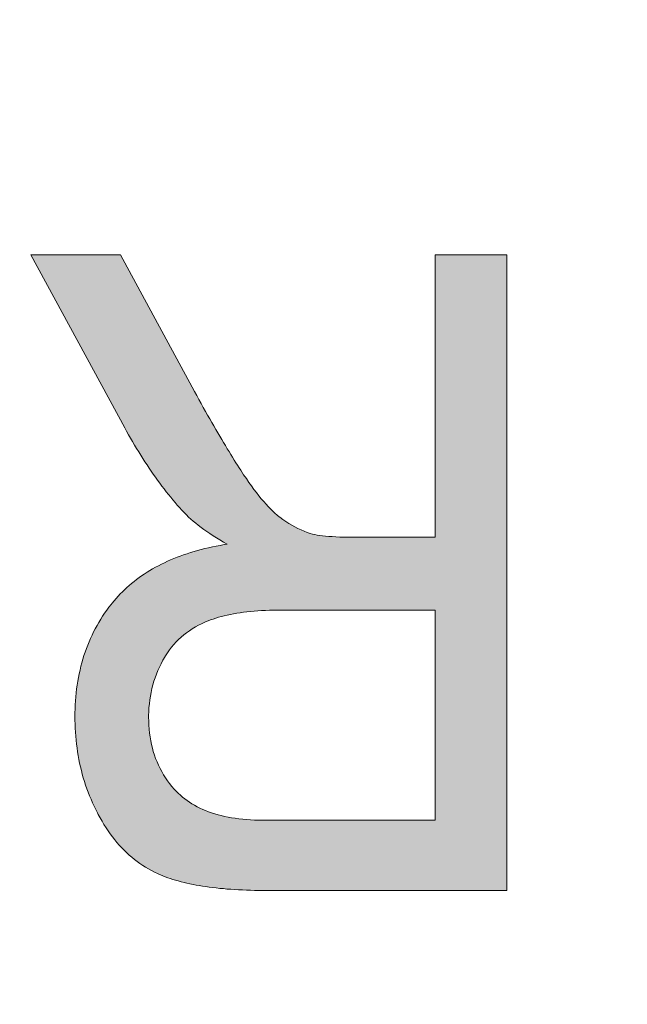
# Paper-space layout 'ModelSpaceDrawing' of a CAD drawing. Units: millimetres. Extents: x -72509 to 26176, y -45180 to 21189.
# Drawn here: x 826 to 828, y 1380 to 1384 of the extents above; entities that cross this region are included whole.
import ezdxf

# ---------------------------------------------------------------- set-up
doc = ezdxf.new("R2010")
doc.units = ezdxf.units.MM
doc.layers.add('标注', color=7, linetype='Continuous', true_color=0xffffff)
doc.styles.add('SimSun', font='simsun.ttc')
doc.dimstyles.get("Standard").update_dxf_attribs({"dimtxt": 0.18, "dimasz": 0.18, "dimexe": 0.18, "dimexo": 0.0625, "dimgap": 0.09, "dimtad": 0, "dimtih": 1, "dimtoh": 1, "dimdec": 4, "dimzin": 0, "dimdsep": 46, "dimtxsty": 'Standard', "dimcen": 0.09, "dimadec": 0, "dimazin": 0, "dimtfac": 1, "dimtdec": 4, "dimtofl": 0, "dimtmove": 0, "dimatfit": 3, "dimfxl": 1, "dimtolj": 1, "dimtzin": 0, "dimarcsym": 0})

# ---------------------------------------------------------------- blocks, each defined once
blk = doc.blocks.new('_U5')
at = {"color": 4, "lineweight": 25}
for p, q in [((2155.900677, 2851.096976), (2155.900677, 2654.032403)), ((2162.724021, 2781.096976), (2163.900677, 2781.096976)), ((2162.724021, 2767.428356), (2163.900677, 2767.428356))]:
    blk.add_line(p, q, dxfattribs=at)
at = {"color": 4, "lineweight": 18}
for points in [[(2155.900677, 2781.096976), (2151.61349, 2797.09696), (2160.187865, 2797.096991)], [(2155.900677, 2767.428356), (2160.187865, 2751.428372), (2151.61349, 2751.42834)]]:
    blk.add_solid(points, dxfattribs=at)
at = {"color": 3, "linetype": 'Continuous', "lineweight": 18, "insert": (2149.116961, 2655.292403), "char_height": 28, "attachment_point": 7, "rotation": 90, "line_spacing_factor": 1.176104, "style": 'SimSun'}
blk.add_mtext('\\fSimSun|b0|i0;\\W1.0000;13.7', dxfattribs=at)
blk = doc.blocks.new('_U6')
at = {"color": 4, "lineweight": 25}
for p, q in [((2345.813209, 2802.85463), (2633.593413, 2802.85463)), ((2625.593413, 1768.301961), (2625.593413, 2802.85463)), ((1606.066406, 1768.301961), (2633.593413, 1768.301961))]:
    blk.add_line(p, q, dxfattribs=at)
at = {"color": 4, "lineweight": 18}
for points in [[(2625.593413, 2802.85463), (2629.8806, 2786.854645), (2621.306226, 2786.854614)], [(2625.593413, 1768.301961), (2621.306226, 1784.301945), (2629.8806, 1784.301977)]]:
    blk.add_solid(points, dxfattribs=at)
at = {"color": 3, "linetype": 'Continuous', "lineweight": 18, "insert": (2618.809696, 2214.477886), "char_height": 28, "attachment_point": 7, "rotation": 90, "line_spacing_factor": 1.176104, "style": 'SimSun'}
blk.add_mtext('\\fSimSun|b0|i0;\\W1.0000;1034.6', dxfattribs=at)
blk = doc.blocks.new('_U11')
at = {"color": 4, "lineweight": 25}
for p, q in [((3261.985074, 2802.85463), (3182.849934, 2802.85463)), ((3190.849934, 2802.85463), (3190.849934, 2502.460356)), ((3701.597074, 2502.460356), (3182.849934, 2502.460356))]:
    blk.add_line(p, q, dxfattribs=at)
at = {"color": 4, "lineweight": 18}
for points in [[(3190.849934, 2802.85463), (3195.137121, 2786.854645), (3186.562747, 2786.854614)], [(3190.849934, 2502.460356), (3186.562747, 2518.46034), (3195.137121, 2518.460372)]]:
    blk.add_solid(points, dxfattribs=at)
at = {"color": 3, "linetype": 'Continuous', "lineweight": 18, "insert": (3184.066218, 2593.850485), "char_height": 28, "attachment_point": 7, "rotation": 90, "line_spacing_factor": 1.176104, "style": 'SimSun'}
blk.add_mtext('\\fSimSun|b0|i0;\\W1.0000;300.4', dxfattribs=at)
blk = doc.blocks.new('_U22')
at = {"color": 4, "lineweight": 25}
for p, q in [((2468.758448, 3177.057053), (2468.758448, 3360.991115)), ((2354.633664, 3258.965646), (2476.758448, 3258.965646)), ((2356.862107, 3177.057053), (2476.758448, 3177.057053))]:
    blk.add_line(p, q, dxfattribs=at)
at = {"color": 4, "lineweight": 18}
for points in [[(2468.758448, 3258.965646), (2473.045635, 3242.965662), (2464.471261, 3242.96563)], [(2468.758448, 3177.057053), (2464.471261, 3193.057037), (2473.045635, 3193.057069)]]:
    blk.add_solid(points, dxfattribs=at)
at = {"color": 3, "linetype": 'Continuous', "lineweight": 18, "insert": (2461.974732, 3266.703902), "char_height": 28, "attachment_point": 7, "rotation": 90, "line_spacing_factor": 1.176104, "style": 'SimSun'}
blk.add_mtext('\\fSimSun|b0|i0;\\W1.0000;81.9', dxfattribs=at)
blk = doc.blocks.new('_U29')
at = {"layer": '标注', "color": 4, "lineweight": 18}
for p, q in [((3619.097074, 1916.992356), (3680.788447, 1916.992356)), ((3677.788447, 1841.992356), (3677.788447, 1916.992356)), ((3619.097074, 1841.992356), (3680.788447, 1841.992356))]:
    blk.add_line(p, q, dxfattribs=at)
for points in [[(3677.788447, 1916.992356), (3679.396143, 1910.992362), (3676.180752, 1910.99235)], [(3677.788447, 1841.992356), (3676.180752, 1847.99235), (3679.396143, 1847.992362)]]:
    blk.add_solid(points, dxfattribs=at)
at = {"layer": '标注', "color": 4, "linetype": 'Continuous', "lineweight": 18, "insert": (3675.850243, 1856.520233), "char_height": 8, "attachment_point": 7, "rotation": 90, "line_spacing_factor": 1.176104, "style": 'SimSun'}
blk.add_mtext('\\fSimSun|b0|i0;\\W1.0000;75', dxfattribs=at)
blk = doc.blocks.new('_U30')
at = {"layer": '标注', "color": 4, "lineweight": 18}
for p, q in [((3619.097074, 1916.992356), (3699.055309, 1916.992356)), ((3696.055309, 1829.492356), (3696.055309, 1916.992356)), ((3631.597074, 1829.492356), (3699.055309, 1829.492356))]:
    blk.add_line(p, q, dxfattribs=at)
for points in [[(3696.055309, 1916.992356), (3697.663004, 1910.992362), (3694.447614, 1910.99235)], [(3696.055309, 1829.492356), (3694.447614, 1835.49235), (3697.663004, 1835.492362)]]:
    blk.add_solid(points, dxfattribs=at)
at = {"layer": '标注', "color": 4, "linetype": 'Continuous', "lineweight": 18, "insert": (3694.117104, 1846.450955), "char_height": 8, "attachment_point": 7, "rotation": 90, "line_spacing_factor": 1.176104, "style": 'SimSun'}
blk.add_mtext('\\fSimSun|b0|i0;\\W1.0000;87.5', dxfattribs=at)
blk = doc.blocks.new('_U31')
at = {"layer": '标注', "color": 4, "lineweight": 18}
for p, q in [((3638.097074, 1936.492356), (3723.7494, 1936.492356)), ((3720.7494, 1822.492356), (3720.7494, 1936.492356)), ((3638.097074, 1822.492356), (3723.7494, 1822.492356))]:
    blk.add_line(p, q, dxfattribs=at)
for points in [[(3720.7494, 1936.492356), (3722.357095, 1930.492362), (3719.141705, 1930.49235)], [(3720.7494, 1822.492356), (3719.141705, 1828.49235), (3722.357095, 1828.492362)]]:
    blk.add_solid(points, dxfattribs=at)
at = {"layer": '标注', "color": 4, "linetype": 'Continuous', "lineweight": 18, "insert": (3718.811195, 1850.301631), "char_height": 8, "attachment_point": 7, "rotation": 90, "line_spacing_factor": 1.176104, "style": 'SimSun'}
blk.add_mtext('\\fSimSun|b0|i0;\\W1.0000;114', dxfattribs=at)
blk = doc.blocks.new('_U36')
at = {"layer": '标注', "color": 4, "lineweight": 18}
for p, q in [((4564.697074, 2361.815056), (4590.203849, 2361.815056)), ((4587.203849, 2043.315056), (4587.203849, 2361.815056)), ((4564.697074, 2043.315056), (4590.203849, 2043.315056))]:
    blk.add_line(p, q, dxfattribs=at)
for points in [[(4587.203849, 2361.815056), (4588.811544, 2355.815062), (4585.596153, 2355.815051)], [(4587.203849, 2043.315056), (4585.596153, 2049.315051), (4588.811544, 2049.315062)]]:
    blk.add_solid(points, dxfattribs=at)
at = {"layer": '标注', "color": 4, "linetype": 'Continuous', "lineweight": 18, "insert": (4585.265644, 2185.763054), "char_height": 8, "attachment_point": 7, "rotation": 90, "line_spacing_factor": 1.176104, "style": 'SimSun'}
blk.add_mtext('\\fSimSun|b0|i0;\\W1.0000;318.5', dxfattribs=at)
blk = doc.blocks.new('_U40')
at = {"layer": '标注', "color": 4, "lineweight": 18}
for p, q in [((3812.197074, 2361.815056), (3795.712258, 2361.815056)), ((3798.712258, 2361.815056), (3798.712258, 2043.315056)), ((3812.197074, 2043.315056), (3795.712258, 2043.315056))]:
    blk.add_line(p, q, dxfattribs=at)
for points in [[(3798.712258, 2361.815056), (3800.319953, 2355.815062), (3797.104563, 2355.815051)], [(3798.712258, 2043.315056), (3797.104563, 2049.315051), (3800.319953, 2049.315062)]]:
    blk.add_solid(points, dxfattribs=at)
at = {"layer": '标注', "color": 4, "linetype": 'Continuous', "lineweight": 18, "insert": (3796.774053, 2185.763054), "char_height": 8, "attachment_point": 7, "rotation": 90, "line_spacing_factor": 1.176104, "style": 'SimSun'}
blk.add_mtext('\\fSimSun|b0|i0;\\W1.0000;318.5', dxfattribs=at)
blk = doc.blocks.new('_U42')
at = {"layer": '标注', "color": 4, "lineweight": 18}
for p, q in [((4012.197074, 2082.315056), (4001.309606, 2082.315056)), ((4004.309606, 2082.315056), (4004.309606, 2043.315056)), ((4012.197074, 2043.315056), (4001.309606, 2043.315056))]:
    blk.add_line(p, q, dxfattribs=at)
for points in [[(4004.309606, 2082.315056), (4005.917302, 2076.315062), (4002.701911, 2076.315051)], [(4004.309606, 2043.315056), (4002.701911, 2049.315051), (4005.917302, 2049.315062)]]:
    blk.add_solid(points, dxfattribs=at)
at = {"layer": '标注', "color": 4, "linetype": 'Continuous', "lineweight": 18, "insert": (4002.371402, 2056.550256), "char_height": 8, "attachment_point": 7, "rotation": 90, "line_spacing_factor": 1.176104, "style": 'SimSun'}
blk.add_mtext('\\fSimSun|b0|i0;\\W1.0000;39', dxfattribs=at)
blk = doc.blocks.new('_U44')
at = {"layer": '标注', "color": 4, "lineweight": 18}
for p, q in [((4499.697074, 2082.315056), (4486.335967, 2082.315056)), ((4489.335967, 2082.315056), (4489.335967, 2043.315056)), ((4499.697074, 2043.315056), (4486.335967, 2043.315056))]:
    blk.add_line(p, q, dxfattribs=at)
for points in [[(4489.335967, 2082.315056), (4490.943662, 2076.315062), (4487.728272, 2076.315051)], [(4489.335967, 2043.315056), (4487.728272, 2049.315051), (4490.943662, 2049.315062)]]:
    blk.add_solid(points, dxfattribs=at)
at = {"layer": '标注', "color": 4, "linetype": 'Continuous', "lineweight": 18, "insert": (4487.397762, 2056.550256), "char_height": 8, "attachment_point": 7, "rotation": 90, "line_spacing_factor": 1.176104, "style": 'SimSun'}
blk.add_mtext('\\fSimSun|b0|i0;\\W1.0000;39', dxfattribs=at)
blk = doc.blocks.new('_U52')
at = {"layer": '标注', "color": 4, "lineweight": 18}
for p, q in [((1712.256135, 1401.301535), (1729.885705, 1401.301535)), ((1726.885705, 1381.301535), (1726.885705, 1401.301535)), ((1712.256135, 1381.301535), (1729.885705, 1381.301535))]:
    blk.add_line(p, q, dxfattribs=at)
for points in [[(1726.885705, 1401.301535), (1728.4934, 1395.301541), (1725.27801, 1395.301529)], [(1726.885705, 1381.301535), (1725.27801, 1387.301529), (1728.4934, 1387.301541)]]:
    blk.add_solid(points, dxfattribs=at)
at = {"layer": '标注', "color": 4, "linetype": 'Continuous', "lineweight": 18, "insert": (1724.9475, 1385.036734), "char_height": 8, "attachment_point": 7, "rotation": 90, "line_spacing_factor": 1.176104, "style": 'SimSun'}
blk.add_mtext('\\fSimSun|b0|i0;\\W1.0000;20', dxfattribs=at)
blk = doc.blocks.new('_U53')
at = {"layer": '标注', "color": 4, "lineweight": 18}
for p, q in [((3914.697074, 2442.315056), (3900.596768, 2442.315056)), ((3903.596768, 2442.315056), (3903.596768, 2409.815056)), ((3914.697074, 2409.815056), (3900.596768, 2409.815056))]:
    blk.add_line(p, q, dxfattribs=at)
for points in [[(3903.596768, 2442.315056), (3905.204463, 2436.315062), (3901.989073, 2436.315051)], [(3903.596768, 2409.815056), (3901.989073, 2415.815051), (3905.204463, 2415.815062)]]:
    blk.add_solid(points, dxfattribs=at)
at = {"layer": '标注', "color": 4, "linetype": 'Continuous', "lineweight": 18, "insert": (3901.658563, 2412.775455), "char_height": 8, "attachment_point": 7, "rotation": 90, "line_spacing_factor": 1.176104, "style": 'SimSun'}
blk.add_mtext('\\fSimSun|b0|i0;\\W1.0000;32.5', dxfattribs=at)

psp = doc.layouts.new('ModelSpaceDrawing')

# ---------------------------------------------------------------- hatches: boundary and pattern name
at = {"linetype": 'Continuous', "lineweight": 18}
h = psp.add_hatch(color=7, dxfattribs=at)
h.paths.add_polyline_path([(827.417753, 1381.853834), (826.813923, 1381.853834), (826.797379, 1381.853834), (826.781121, 1381.853548), (826.765434, 1381.852978), (826.750031, 1381.852408), (826.734914, 1381.851552), (826.719797, 1381.850696), (826.70525, 1381.849555), (826.690989, 1381.848129), (826.677298, 1381.846703), (826.663607, 1381.844992), (826.650201, 1381.84328), (826.63708, 1381.841284), (826.62453, 1381.839002), (826.612265, 1381.836435), (826.6, 1381.833868), (826.588306, 1381.831301), (826.576897, 1381.828448), (826.565773, 1381.825311), (826.554934, 1381.821888), (826.544381, 1381.818465), (826.534113, 1381.815042), (826.524415, 1381.811049), (826.514717, 1381.807056), (826.512435, 1381.8062), (826.499315, 1381.800211), (826.486764, 1381.793936), (826.4745, 1381.787375), (826.46252, 1381.780245), (826.451111, 1381.772543), (826.439987, 1381.764557), (826.429148, 1381.756285), (826.41888, 1381.747443), (826.408897, 1381.738031), (826.399199, 1381.728333), (826.390072, 1381.718065), (826.38123, 1381.707511), (826.372958, 1381.696672), (826.364972, 1381.684978), (826.35727, 1381.673283), (826.349854, 1381.660733), (826.347287, 1381.65617), (826.340157, 1381.642764), (826.333596, 1381.629358), (826.327606, 1381.615667), (826.321902, 1381.601691), (826.316768, 1381.587715), (826.311919, 1381.573453), (826.30764, 1381.559192), (826.303932, 1381.54493), (826.30051, 1381.530098), (826.297943, 1381.515552), (826.295376, 1381.500435), (826.293664, 1381.485317), (826.292238, 1381.4702), (826.291382, 1381.454798), (826.290812, 1381.43911), (826.290812, 1381.432835), (826.291097, 1381.416577), (826.291668, 1381.400604), (826.292808, 1381.384917), (826.29452, 1381.369799), (826.296516, 1381.354682), (826.299084, 1381.33985), (826.302221, 1381.325304), (826.305644, 1381.310757), (826.309352, 1381.296781), (826.31363, 1381.28309), (826.318479, 1381.269684), (826.323898, 1381.256278), (826.329603, 1381.243443), (826.335878, 1381.230608), (826.342438, 1381.218343), (826.349569, 1381.206078), (826.356985, 1381.194098), (826.364972, 1381.182689), (826.373528, 1381.17128), (826.382656, 1381.160156), (826.391783, 1381.149317), (826.399484, 1381.141046), (826.407471, 1381.133344), (826.415742, 1381.125643), (826.424299, 1381.118227), (826.433141, 1381.111096), (826.442269, 1381.104536), (826.451681, 1381.097976), (826.461379, 1381.091701), (826.471647, 1381.085711), (826.481916, 1381.080006), (826.492754, 1381.074872), (826.503878, 1381.069738), (826.515002, 1381.064889), (826.526697, 1381.060326), (826.538676, 1381.056332), (826.550941, 1381.052339), (826.563776, 1381.048631), (826.576612, 1381.045208), (826.589732, 1381.042071), (826.603423, 1381.039219), (826.617114, 1381.036937), (826.631376, 1381.034655), (826.645922, 1381.032658), (826.660754, 1381.030947), (826.675871, 1381.029521), (826.691274, 1381.02838), (826.706961, 1381.027809), (826.722934, 1381.027239), (826.739192, 1381.026954), (826.745753, 1381.026954), (827.417753, 1381.026954)], flags=0)
h.paths.add_polyline_path([(827.698989, 1383.250602), (827.698989, 1380.750567), (826.757162, 1380.750567), (826.740333, 1380.750567), (826.72379, 1380.750852), (826.707247, 1380.751137), (826.690989, 1380.751707), (826.675016, 1380.751993), (826.659328, 1380.752848), (826.643926, 1380.753419), (826.628809, 1380.75456), (826.613692, 1380.755415), (826.59886, 1380.756556), (826.584598, 1380.757983), (826.570337, 1380.759123), (826.55636, 1380.760835), (826.542669, 1380.762261), (826.528978, 1380.764258), (826.515858, 1380.765969), (826.502737, 1380.767966), (826.489902, 1380.769962), (826.477637, 1380.772244), (826.465372, 1380.774526), (826.453107, 1380.777093), (826.441413, 1380.77966), (826.430004, 1380.782512), (826.418595, 1380.785079), (826.407471, 1380.788217), (826.396917, 1380.791069), (826.386364, 1380.794492), (826.376095, 1380.797629), (826.365827, 1380.801052), (826.356129, 1380.80476), (826.346432, 1380.808183), (826.337304, 1380.812176), (826.328177, 1380.815884), (826.32561, 1380.817025), (826.31363, 1380.823015), (826.301936, 1380.829005), (826.290241, 1380.835565), (826.278832, 1380.842125), (826.267708, 1380.849256), (826.256584, 1380.856957), (826.245746, 1380.864658), (826.235192, 1380.87293), (826.224639, 1380.881202), (826.214656, 1380.890044), (826.204673, 1380.899456), (826.19469, 1380.908869), (826.184992, 1380.918852), (826.175579, 1380.928835), (826.166452, 1380.939388), (826.15761, 1380.950512), (826.148768, 1380.961636), (826.139926, 1380.973331), (826.131654, 1380.98531), (826.123382, 1380.997575), (826.115396, 1381.010125), (826.107695, 1381.022961), (826.099993, 1381.036366), (826.092577, 1381.050057), (826.08944, 1381.055762), (826.08288, 1381.069168), (826.076319, 1381.082574), (826.070044, 1381.095979), (826.06434, 1381.10967), (826.058635, 1381.123361), (826.053216, 1381.137052), (826.048082, 1381.151029), (826.043233, 1381.165005), (826.038669, 1381.179266), (826.034105, 1381.193528), (826.030112, 1381.207789), (826.026404, 1381.222336), (826.022982, 1381.236883), (826.019559, 1381.251715), (826.016706, 1381.266546), (826.013854, 1381.281378), (826.011287, 1381.29621), (826.009291, 1381.311327), (826.007294, 1381.32673), (826.005583, 1381.341847), (826.004156, 1381.357535), (826.003015, 1381.372937), (826.00216, 1381.388625), (826.001589, 1381.404312), (826.001304, 1381.420285), (826.001019, 1381.432835), (826.001304, 1381.449093), (826.001589, 1381.465066), (826.002445, 1381.481039), (826.003301, 1381.497012), (826.004727, 1381.512699), (826.006153, 1381.528102), (826.007864, 1381.543504), (826.010146, 1381.558907), (826.012428, 1381.573738), (826.014995, 1381.588856), (826.017847, 1381.603402), (826.02127, 1381.617949), (826.024693, 1381.632496), (826.028401, 1381.646757), (826.032394, 1381.660733), (826.036673, 1381.67471), (826.041236, 1381.688401), (826.046085, 1381.702092), (826.051219, 1381.715497), (826.056639, 1381.728903), (826.062343, 1381.742024), (826.068333, 1381.755144), (826.074608, 1381.76798), (826.081168, 1381.78053), (826.088014, 1381.79308), (826.095145, 1381.805345), (826.102561, 1381.81761), (826.109976, 1381.829589), (826.117963, 1381.841569), (826.126235, 1381.853263), (826.134791, 1381.864672), (826.143348, 1381.876082), (826.147342, 1381.881216), (826.155043, 1381.890628), (826.163029, 1381.899756), (826.171016, 1381.908598), (826.179287, 1381.91744), (826.187844, 1381.925997), (826.196686, 1381.934554), (826.205528, 1381.942825), (826.214656, 1381.950812), (826.224068, 1381.958798), (826.233481, 1381.966499), (826.243464, 1381.973915), (826.253447, 1381.981331), (826.26343, 1381.988747), (826.273983, 1381.995593), (826.284537, 1382.002438), (826.295376, 1382.009284), (826.306499, 1382.015559), (826.317623, 1382.021834), (826.329318, 1382.028109), (826.341012, 1382.034099), (826.352707, 1382.039803), (826.364972, 1382.045508), (826.377236, 1382.050927), (826.389786, 1382.056061), (826.402622, 1382.061195), (826.415457, 1382.066044), (826.428578, 1382.070893), (826.441983, 1382.075457), (826.455674, 1382.079735), (826.469365, 1382.084014), (826.483342, 1382.088007), (826.497603, 1382.091715), (826.51215, 1382.095423), (826.526697, 1382.098846), (826.541814, 1382.102268), (826.556646, 1382.105406), (826.572048, 1382.108258), (826.58745, 1382.111111), (826.59943, 1382.113107), (826.584883, 1382.121379), (826.570907, 1382.12965), (826.557501, 1382.137922), (826.544381, 1382.146194), (826.531831, 1382.154465), (826.519851, 1382.162452), (826.508157, 1382.170723), (826.497033, 1382.178995), (826.486194, 1382.187267), (826.475926, 1382.195253), (826.466228, 1382.203525), (826.456815, 1382.211511), (826.447973, 1382.219783), (826.439416, 1382.227769), (826.43143, 1382.235756), (826.430004, 1382.237467), (826.421162, 1382.247165), (826.41232, 1382.256863), (826.403477, 1382.266846), (826.394921, 1382.277114), (826.386078, 1382.287382), (826.377522, 1382.297936), (826.368965, 1382.308489), (826.360408, 1382.319328), (826.351851, 1382.330452), (826.343294, 1382.341576), (826.334737, 1382.352985), (826.32618, 1382.364394), (826.317909, 1382.376089), (826.309352, 1382.388068), (826.30108, 1382.400048), (826.292808, 1382.412313), (826.284537, 1382.424578), (826.276265, 1382.437128), (826.267994, 1382.449963), (826.260007, 1382.462798), (826.251735, 1382.475919), (826.243749, 1382.489039), (826.235477, 1382.502445), (826.227491, 1382.516136), (826.219505, 1382.529827), (826.211518, 1382.543518), (826.203532, 1382.55778), (826.196686, 1382.570045), (825.827314, 1383.250602), (826.180713, 1383.250602), (826.461664, 1382.730343), (826.470792, 1382.7138), (826.479919, 1382.697542), (826.488761, 1382.681569), (826.497318, 1382.665882), (826.505875, 1382.650479), (826.514432, 1382.635362), (826.522703, 1382.62053), (826.530975, 1382.605983), (826.539247, 1382.592007), (826.547233, 1382.578031), (826.554934, 1382.56434), (826.562921, 1382.550934), (826.570337, 1382.537814), (826.578038, 1382.524978), (826.585454, 1382.512713), (826.592585, 1382.500449), (826.599715, 1382.488469), (826.606846, 1382.47706), (826.613692, 1382.465651), (826.620537, 1382.454527), (826.627097, 1382.443973), (826.633943, 1382.43342), (826.640218, 1382.423151), (826.646493, 1382.413454), (826.652768, 1382.403756), (826.658758, 1382.394629), (826.664462, 1382.385786), (826.675016, 1382.370669), (826.684999, 1382.355837), (826.694982, 1382.341861), (826.704965, 1382.328455), (826.714663, 1382.31562), (826.72436, 1382.303355), (826.733773, 1382.291661), (826.743186, 1382.280822), (826.752313, 1382.270269), (826.761155, 1382.260571), (826.769997, 1382.251443), (826.778839, 1382.242887), (826.787396, 1382.2349), (826.795668, 1382.227484), (826.803939, 1382.220924), (826.806507, 1382.218927), (826.818486, 1382.210085), (826.830181, 1382.202099), (826.84216, 1382.194398), (826.85414, 1382.187267), (826.866119, 1382.180707), (826.878099, 1382.174431), (826.890079, 1382.169012), (826.902344, 1382.163878), (826.914323, 1382.159029), (826.926303, 1382.155036), (826.93543, 1382.152184), (826.943987, 1382.150472), (826.953114, 1382.148761), (826.963383, 1382.147049), (826.974507, 1382.145623), (826.986486, 1382.144482), (826.999036, 1382.143341), (827.012727, 1382.142486), (827.027274, 1382.14163), (827.042676, 1382.14106), (827.058649, 1382.140774), (827.075763, 1382.140489), (827.092021, 1382.140489), (827.417753, 1382.140489), (827.417753, 1383.250602)], flags=0)

# ---------------------------------------------------------------- linework, layer by layer
at = {"color": 7, "linetype": 'Continuous', "lineweight": 18}
for p, q in [((826.196686, 1382.570045), (825.827314, 1383.250602)), ((825.827314, 1383.250602), (826.180713, 1383.250602)), ((826.180713, 1383.250602), (826.461664, 1382.730343)), ((827.417753, 1382.140489), (827.417753, 1383.250602)), ((827.417753, 1383.250602), (827.698989, 1383.250602)), ((827.698989, 1383.250602), (827.698989, 1380.750567)), ((826.461664, 1382.730343), (826.470792, 1382.7138)), ((826.470792, 1382.7138), (826.479919, 1382.697542)), ((826.479919, 1382.697542), (826.488761, 1382.681569)), ((826.488761, 1382.681569), (826.497318, 1382.665882)), ((826.497318, 1382.665882), (826.505875, 1382.650479)), ((826.505875, 1382.650479), (826.514432, 1382.635362)), ((826.514432, 1382.635362), (826.522703, 1382.62053)), ((826.522703, 1382.62053), (826.530975, 1382.605983)), ((826.530975, 1382.605983), (826.539247, 1382.592007)), ((826.539247, 1382.592007), (826.547233, 1382.578031)), ((826.547233, 1382.578031), (826.554934, 1382.56434)), ((826.203532, 1382.55778), (826.196686, 1382.570045)), ((826.211518, 1382.543518), (826.203532, 1382.55778)), ((826.219505, 1382.529827), (826.211518, 1382.543518)), ((826.554934, 1382.56434), (826.562921, 1382.550934)), ((826.562921, 1382.550934), (826.570337, 1382.537814)), ((826.570337, 1382.537814), (826.578038, 1382.524978)), ((826.227491, 1382.516136), (826.219505, 1382.529827)), ((826.235477, 1382.502445), (826.227491, 1382.516136)), ((826.243749, 1382.489039), (826.235477, 1382.502445)), ((826.578038, 1382.524978), (826.585454, 1382.512713)), ((826.585454, 1382.512713), (826.592585, 1382.500449)), ((826.592585, 1382.500449), (826.599715, 1382.488469)), ((826.251735, 1382.475919), (826.243749, 1382.489039)), ((826.260007, 1382.462798), (826.251735, 1382.475919)), ((826.267994, 1382.449963), (826.260007, 1382.462798)), ((826.599715, 1382.488469), (826.606846, 1382.47706)), ((826.606846, 1382.47706), (826.613692, 1382.465651)), ((826.613692, 1382.465651), (826.620537, 1382.454527)), ((826.276265, 1382.437128), (826.267994, 1382.449963)), ((826.284537, 1382.424578), (826.276265, 1382.437128)), ((826.292808, 1382.412313), (826.284537, 1382.424578)), ((826.620537, 1382.454527), (826.627097, 1382.443973)), ((826.627097, 1382.443973), (826.633943, 1382.43342)), ((826.633943, 1382.43342), (826.640218, 1382.423151)), ((826.640218, 1382.423151), (826.646493, 1382.413454)), ((826.30108, 1382.400048), (826.292808, 1382.412313)), ((826.309352, 1382.388068), (826.30108, 1382.400048)), ((826.317909, 1382.376089), (826.309352, 1382.388068)), ((826.646493, 1382.413454), (826.652768, 1382.403756)), ((826.652768, 1382.403756), (826.658758, 1382.394629)), ((826.658758, 1382.394629), (826.664462, 1382.385786)), ((826.664462, 1382.385786), (826.675016, 1382.370669)), ((826.32618, 1382.364394), (826.317909, 1382.376089)), ((826.334737, 1382.352985), (826.32618, 1382.364394)), ((826.343294, 1382.341576), (826.334737, 1382.352985)), ((826.351851, 1382.330452), (826.343294, 1382.341576)), ((826.675016, 1382.370669), (826.684999, 1382.355837)), ((826.684999, 1382.355837), (826.694982, 1382.341861)), ((826.694982, 1382.341861), (826.704965, 1382.328455)), ((826.360408, 1382.319328), (826.351851, 1382.330452)), ((826.368965, 1382.308489), (826.360408, 1382.319328)), ((826.377522, 1382.297936), (826.368965, 1382.308489)), ((826.704965, 1382.328455), (826.714663, 1382.31562)), ((826.714663, 1382.31562), (826.72436, 1382.303355)), ((826.72436, 1382.303355), (826.733773, 1382.291661)), ((826.386078, 1382.287382), (826.377522, 1382.297936)), ((826.394921, 1382.277114), (826.386078, 1382.287382)), ((826.403477, 1382.266846), (826.394921, 1382.277114)), ((826.41232, 1382.256863), (826.403477, 1382.266846)), ((826.733773, 1382.291661), (826.743186, 1382.280822)), ((826.743186, 1382.280822), (826.752313, 1382.270269)), ((826.752313, 1382.270269), (826.761155, 1382.260571)), ((826.421162, 1382.247165), (826.41232, 1382.256863)), ((826.430004, 1382.237467), (826.421162, 1382.247165)), ((826.43143, 1382.235756), (826.430004, 1382.237467)), ((826.439416, 1382.227769), (826.43143, 1382.235756)), ((826.447973, 1382.219783), (826.439416, 1382.227769)), ((826.761155, 1382.260571), (826.769997, 1382.251443)), ((826.769997, 1382.251443), (826.778839, 1382.242887)), ((826.778839, 1382.242887), (826.787396, 1382.2349)), ((826.787396, 1382.2349), (826.795668, 1382.227484)), ((826.795668, 1382.227484), (826.803939, 1382.220924)), ((826.456815, 1382.211511), (826.447973, 1382.219783)), ((826.466228, 1382.203525), (826.456815, 1382.211511)), ((826.475926, 1382.195253), (826.466228, 1382.203525)), ((826.486194, 1382.187267), (826.475926, 1382.195253)), ((826.497033, 1382.178995), (826.486194, 1382.187267)), ((826.803939, 1382.220924), (826.806507, 1382.218927)), ((826.806507, 1382.218927), (826.818486, 1382.210085)), ((826.818486, 1382.210085), (826.830181, 1382.202099)), ((826.830181, 1382.202099), (826.84216, 1382.194398)), ((826.84216, 1382.194398), (826.85414, 1382.187267)), ((826.85414, 1382.187267), (826.866119, 1382.180707)), ((826.508157, 1382.170723), (826.497033, 1382.178995)), ((826.519851, 1382.162452), (826.508157, 1382.170723)), ((826.531831, 1382.154465), (826.519851, 1382.162452)), ((826.544381, 1382.146194), (826.531831, 1382.154465)), ((826.557501, 1382.137922), (826.544381, 1382.146194)), ((826.866119, 1382.180707), (826.878099, 1382.174431)), ((826.878099, 1382.174431), (826.890079, 1382.169012)), ((826.890079, 1382.169012), (826.902344, 1382.163878)), ((826.902344, 1382.163878), (826.914323, 1382.159029)), ((826.914323, 1382.159029), (826.926303, 1382.155036)), ((826.926303, 1382.155036), (826.93543, 1382.152184)), ((826.93543, 1382.152184), (826.943987, 1382.150472)), ((826.943987, 1382.150472), (826.953114, 1382.148761)), ((826.953114, 1382.148761), (826.963383, 1382.147049)), ((826.963383, 1382.147049), (826.974507, 1382.145623)), ((826.974507, 1382.145623), (826.986486, 1382.144482)), ((826.556646, 1382.105406), (826.572048, 1382.108258)), ((826.570907, 1382.12965), (826.557501, 1382.137922)), ((826.584883, 1382.121379), (826.570907, 1382.12965)), ((826.572048, 1382.108258), (826.58745, 1382.111111)), ((826.59943, 1382.113107), (826.584883, 1382.121379)), ((826.58745, 1382.111111), (826.59943, 1382.113107)), ((826.986486, 1382.144482), (826.999036, 1382.143341)), ((826.999036, 1382.143341), (827.012727, 1382.142486)), ((827.012727, 1382.142486), (827.027274, 1382.14163)), ((827.027274, 1382.14163), (827.042676, 1382.14106)), ((827.042676, 1382.14106), (827.058649, 1382.140774)), ((827.058649, 1382.140774), (827.075763, 1382.140489)), ((827.075763, 1382.140489), (827.092021, 1382.140489)), ((827.092021, 1382.140489), (827.417753, 1382.140489)), ((826.415457, 1382.066044), (826.428578, 1382.070893)), ((826.428578, 1382.070893), (826.441983, 1382.075457)), ((826.441983, 1382.075457), (826.455674, 1382.079735)), ((826.455674, 1382.079735), (826.469365, 1382.084014)), ((826.469365, 1382.084014), (826.483342, 1382.088007)), ((826.483342, 1382.088007), (826.497603, 1382.091715)), ((826.497603, 1382.091715), (826.51215, 1382.095423)), ((826.51215, 1382.095423), (826.526697, 1382.098846)), ((826.526697, 1382.098846), (826.541814, 1382.102268)), ((826.541814, 1382.102268), (826.556646, 1382.105406)), ((826.329318, 1382.028109), (826.341012, 1382.034099)), ((826.341012, 1382.034099), (826.352707, 1382.039803)), ((826.352707, 1382.039803), (826.364972, 1382.045508)), ((826.364972, 1382.045508), (826.377236, 1382.050927)), ((826.377236, 1382.050927), (826.389786, 1382.056061)), ((826.389786, 1382.056061), (826.402622, 1382.061195)), ((826.402622, 1382.061195), (826.415457, 1382.066044)), ((826.26343, 1381.988747), (826.273983, 1381.995593)), ((826.273983, 1381.995593), (826.284537, 1382.002438)), ((826.284537, 1382.002438), (826.295376, 1382.009284)), ((826.295376, 1382.009284), (826.306499, 1382.015559)), ((826.306499, 1382.015559), (826.317623, 1382.021834)), ((826.317623, 1382.021834), (826.329318, 1382.028109)), ((826.214656, 1381.950812), (826.224068, 1381.958798)), ((826.224068, 1381.958798), (826.233481, 1381.966499)), ((826.233481, 1381.966499), (826.243464, 1381.973915)), ((826.243464, 1381.973915), (826.253447, 1381.981331)), ((826.253447, 1381.981331), (826.26343, 1381.988747)), ((826.171016, 1381.908598), (826.179287, 1381.91744)), ((826.179287, 1381.91744), (826.187844, 1381.925997)), ((826.187844, 1381.925997), (826.196686, 1381.934554)), ((826.196686, 1381.934554), (826.205528, 1381.942825)), ((826.205528, 1381.942825), (826.214656, 1381.950812)), ((826.134791, 1381.864672), (826.143348, 1381.876082)), ((826.143348, 1381.876082), (826.147342, 1381.881216)), ((826.147342, 1381.881216), (826.155043, 1381.890628)), ((826.155043, 1381.890628), (826.163029, 1381.899756)), ((826.163029, 1381.899756), (826.171016, 1381.908598)), ((826.109976, 1381.829589), (826.117963, 1381.841569)), ((826.117963, 1381.841569), (826.126235, 1381.853263)), ((826.126235, 1381.853263), (826.134791, 1381.864672)), ((826.612265, 1381.836435), (826.6, 1381.833868)), ((826.62453, 1381.839002), (826.612265, 1381.836435)), ((826.63708, 1381.841284), (826.62453, 1381.839002)), ((826.650201, 1381.84328), (826.63708, 1381.841284)), ((826.663607, 1381.844992), (826.650201, 1381.84328)), ((826.677298, 1381.846703), (826.663607, 1381.844992)), ((826.690989, 1381.848129), (826.677298, 1381.846703)), ((826.70525, 1381.849555), (826.690989, 1381.848129)), ((826.719797, 1381.850696), (826.70525, 1381.849555)), ((826.734914, 1381.851552), (826.719797, 1381.850696)), ((826.750031, 1381.852408), (826.734914, 1381.851552)), ((826.765434, 1381.852978), (826.750031, 1381.852408)), ((826.781121, 1381.853548), (826.765434, 1381.852978)), ((826.797379, 1381.853834), (826.781121, 1381.853548)), ((826.813923, 1381.853834), (826.797379, 1381.853834)), ((827.417753, 1381.853834), (826.813923, 1381.853834)), ((827.417753, 1381.026954), (827.417753, 1381.853834)), ((826.088014, 1381.79308), (826.095145, 1381.805345)), ((826.095145, 1381.805345), (826.102561, 1381.81761)), ((826.102561, 1381.81761), (826.109976, 1381.829589)), ((826.499315, 1381.800211), (826.486764, 1381.793936)), ((826.512435, 1381.8062), (826.499315, 1381.800211)), ((826.514717, 1381.807056), (826.512435, 1381.8062)), ((826.524415, 1381.811049), (826.514717, 1381.807056)), ((826.534113, 1381.815042), (826.524415, 1381.811049)), ((826.544381, 1381.818465), (826.534113, 1381.815042)), ((826.554934, 1381.821888), (826.544381, 1381.818465)), ((826.565773, 1381.825311), (826.554934, 1381.821888)), ((826.576897, 1381.828448), (826.565773, 1381.825311)), ((826.588306, 1381.831301), (826.576897, 1381.828448)), ((826.6, 1381.833868), (826.588306, 1381.831301)), ((826.068333, 1381.755144), (826.074608, 1381.76798)), ((826.074608, 1381.76798), (826.081168, 1381.78053)), ((826.081168, 1381.78053), (826.088014, 1381.79308)), ((826.439987, 1381.764557), (826.429148, 1381.756285)), ((826.451111, 1381.772543), (826.439987, 1381.764557)), ((826.46252, 1381.780245), (826.451111, 1381.772543)), ((826.4745, 1381.787375), (826.46252, 1381.780245)), ((826.486764, 1381.793936), (826.4745, 1381.787375)), ((826.051219, 1381.715497), (826.056639, 1381.728903)), ((826.056639, 1381.728903), (826.062343, 1381.742024)), ((826.062343, 1381.742024), (826.068333, 1381.755144)), ((826.399199, 1381.728333), (826.390072, 1381.718065)), ((826.408897, 1381.738031), (826.399199, 1381.728333)), ((826.41888, 1381.747443), (826.408897, 1381.738031)), ((826.429148, 1381.756285), (826.41888, 1381.747443)), ((826.036673, 1381.67471), (826.041236, 1381.688401)), ((826.041236, 1381.688401), (826.046085, 1381.702092)), ((826.046085, 1381.702092), (826.051219, 1381.715497)), ((826.364972, 1381.684978), (826.35727, 1381.673283)), ((826.372958, 1381.696672), (826.364972, 1381.684978)), ((826.38123, 1381.707511), (826.372958, 1381.696672)), ((826.390072, 1381.718065), (826.38123, 1381.707511)), ((826.024693, 1381.632496), (826.028401, 1381.646757)), ((826.028401, 1381.646757), (826.032394, 1381.660733)), ((826.032394, 1381.660733), (826.036673, 1381.67471)), ((826.340157, 1381.642764), (826.333596, 1381.629358)), ((826.347287, 1381.65617), (826.340157, 1381.642764)), ((826.349854, 1381.660733), (826.347287, 1381.65617)), ((826.35727, 1381.673283), (826.349854, 1381.660733)), ((826.014995, 1381.588856), (826.017847, 1381.603402)), ((826.017847, 1381.603402), (826.02127, 1381.617949)), ((826.02127, 1381.617949), (826.024693, 1381.632496)), ((826.327606, 1381.615667), (826.321902, 1381.601691)), ((826.333596, 1381.629358), (826.327606, 1381.615667)), ((826.010146, 1381.558907), (826.012428, 1381.573738)), ((826.012428, 1381.573738), (826.014995, 1381.588856)), ((826.311919, 1381.573453), (826.30764, 1381.559192)), ((826.316768, 1381.587715), (826.311919, 1381.573453)), ((826.321902, 1381.601691), (826.316768, 1381.587715)), ((826.004727, 1381.512699), (826.006153, 1381.528102)), ((826.006153, 1381.528102), (826.007864, 1381.543504)), ((826.007864, 1381.543504), (826.010146, 1381.558907)), ((826.30051, 1381.530098), (826.297943, 1381.515552)), ((826.303932, 1381.54493), (826.30051, 1381.530098)), ((826.30764, 1381.559192), (826.303932, 1381.54493)), ((826.002445, 1381.481039), (826.003301, 1381.497012)), ((826.003301, 1381.497012), (826.004727, 1381.512699)), ((826.295376, 1381.500435), (826.293664, 1381.485317)), ((826.297943, 1381.515552), (826.295376, 1381.500435)), ((826.001019, 1381.432835), (826.001304, 1381.449093)), ((826.001304, 1381.449093), (826.001589, 1381.465066)), ((826.001589, 1381.465066), (826.002445, 1381.481039)), ((826.291382, 1381.454798), (826.290812, 1381.43911)), ((826.292238, 1381.4702), (826.291382, 1381.454798)), ((826.293664, 1381.485317), (826.292238, 1381.4702)), ((826.001304, 1381.420285), (826.001019, 1381.432835)), ((826.001589, 1381.404312), (826.001304, 1381.420285)), ((826.290812, 1381.43911), (826.290812, 1381.432835)), ((826.290812, 1381.432835), (826.291097, 1381.416577)), ((826.291097, 1381.416577), (826.291668, 1381.400604)), ((826.00216, 1381.388625), (826.001589, 1381.404312)), ((826.003015, 1381.372937), (826.00216, 1381.388625)), ((826.004156, 1381.357535), (826.003015, 1381.372937)), ((826.291668, 1381.400604), (826.292808, 1381.384917)), ((826.292808, 1381.384917), (826.29452, 1381.369799)), ((826.005583, 1381.341847), (826.004156, 1381.357535)), ((826.007294, 1381.32673), (826.005583, 1381.341847)), ((826.29452, 1381.369799), (826.296516, 1381.354682)), ((826.296516, 1381.354682), (826.299084, 1381.33985)), ((826.299084, 1381.33985), (826.302221, 1381.325304)), ((826.009291, 1381.311327), (826.007294, 1381.32673)), ((826.011287, 1381.29621), (826.009291, 1381.311327)), ((826.013854, 1381.281378), (826.011287, 1381.29621)), ((826.302221, 1381.325304), (826.305644, 1381.310757)), ((826.305644, 1381.310757), (826.309352, 1381.296781)), ((826.309352, 1381.296781), (826.31363, 1381.28309)), ((826.016706, 1381.266546), (826.013854, 1381.281378)), ((826.019559, 1381.251715), (826.016706, 1381.266546)), ((826.31363, 1381.28309), (826.318479, 1381.269684)), ((826.318479, 1381.269684), (826.323898, 1381.256278)), ((826.323898, 1381.256278), (826.329603, 1381.243443)), ((826.022982, 1381.236883), (826.019559, 1381.251715)), ((826.026404, 1381.222336), (826.022982, 1381.236883)), ((826.030112, 1381.207789), (826.026404, 1381.222336)), ((826.329603, 1381.243443), (826.335878, 1381.230608)), ((826.335878, 1381.230608), (826.342438, 1381.218343)), ((826.342438, 1381.218343), (826.349569, 1381.206078)), ((826.034105, 1381.193528), (826.030112, 1381.207789)), ((826.038669, 1381.179266), (826.034105, 1381.193528)), ((826.043233, 1381.165005), (826.038669, 1381.179266)), ((826.349569, 1381.206078), (826.356985, 1381.194098)), ((826.356985, 1381.194098), (826.364972, 1381.182689)), ((826.364972, 1381.182689), (826.373528, 1381.17128)), ((826.048082, 1381.151029), (826.043233, 1381.165005)), ((826.053216, 1381.137052), (826.048082, 1381.151029)), ((826.373528, 1381.17128), (826.382656, 1381.160156)), ((826.382656, 1381.160156), (826.391783, 1381.149317)), ((826.391783, 1381.149317), (826.399484, 1381.141046)), ((826.399484, 1381.141046), (826.407471, 1381.133344)), ((826.058635, 1381.123361), (826.053216, 1381.137052)), ((826.06434, 1381.10967), (826.058635, 1381.123361)), ((826.070044, 1381.095979), (826.06434, 1381.10967)), ((826.407471, 1381.133344), (826.415742, 1381.125643)), ((826.415742, 1381.125643), (826.424299, 1381.118227)), ((826.424299, 1381.118227), (826.433141, 1381.111096)), ((826.433141, 1381.111096), (826.442269, 1381.104536)), ((826.442269, 1381.104536), (826.451681, 1381.097976)), ((826.076319, 1381.082574), (826.070044, 1381.095979)), ((826.08288, 1381.069168), (826.076319, 1381.082574)), ((826.08944, 1381.055762), (826.08288, 1381.069168)), ((826.451681, 1381.097976), (826.461379, 1381.091701)), ((826.461379, 1381.091701), (826.471647, 1381.085711)), ((826.471647, 1381.085711), (826.481916, 1381.080006)), ((826.481916, 1381.080006), (826.492754, 1381.074872)), ((826.492754, 1381.074872), (826.503878, 1381.069738)), ((826.503878, 1381.069738), (826.515002, 1381.064889)), ((826.515002, 1381.064889), (826.526697, 1381.060326)), ((826.092577, 1381.050057), (826.08944, 1381.055762)), ((826.099993, 1381.036366), (826.092577, 1381.050057)), ((826.107695, 1381.022961), (826.099993, 1381.036366)), ((826.115396, 1381.010125), (826.107695, 1381.022961)), ((826.526697, 1381.060326), (826.538676, 1381.056332)), ((826.538676, 1381.056332), (826.550941, 1381.052339)), ((826.550941, 1381.052339), (826.563776, 1381.048631)), ((826.563776, 1381.048631), (826.576612, 1381.045208)), ((826.576612, 1381.045208), (826.589732, 1381.042071)), ((826.589732, 1381.042071), (826.603423, 1381.039219)), ((826.603423, 1381.039219), (826.617114, 1381.036937)), ((826.617114, 1381.036937), (826.631376, 1381.034655)), ((826.631376, 1381.034655), (826.645922, 1381.032658)), ((826.645922, 1381.032658), (826.660754, 1381.030947)), ((826.660754, 1381.030947), (826.675871, 1381.029521)), ((826.675871, 1381.029521), (826.691274, 1381.02838)), ((826.691274, 1381.02838), (826.706961, 1381.027809)), ((826.706961, 1381.027809), (826.722934, 1381.027239)), ((826.722934, 1381.027239), (826.739192, 1381.026954)), ((826.739192, 1381.026954), (826.745753, 1381.026954)), ((826.745753, 1381.026954), (827.417753, 1381.026954)), ((826.123382, 1380.997575), (826.115396, 1381.010125)), ((826.131654, 1380.98531), (826.123382, 1380.997575)), ((826.139926, 1380.973331), (826.131654, 1380.98531)), ((826.148768, 1380.961636), (826.139926, 1380.973331)), ((826.15761, 1380.950512), (826.148768, 1380.961636)), ((826.166452, 1380.939388), (826.15761, 1380.950512)), ((826.175579, 1380.928835), (826.166452, 1380.939388)), ((826.184992, 1380.918852), (826.175579, 1380.928835)), ((826.19469, 1380.908869), (826.184992, 1380.918852)), ((826.204673, 1380.899456), (826.19469, 1380.908869)), ((826.214656, 1380.890044), (826.204673, 1380.899456)), ((826.224639, 1380.881202), (826.214656, 1380.890044)), ((826.235192, 1380.87293), (826.224639, 1380.881202)), ((826.245746, 1380.864658), (826.235192, 1380.87293)), ((826.256584, 1380.856957), (826.245746, 1380.864658)), ((826.267708, 1380.849256), (826.256584, 1380.856957)), ((826.278832, 1380.842125), (826.267708, 1380.849256)), ((826.290241, 1380.835565), (826.278832, 1380.842125)), ((826.301936, 1380.829005), (826.290241, 1380.835565)), ((826.31363, 1380.823015), (826.301936, 1380.829005)), ((826.32561, 1380.817025), (826.31363, 1380.823015)), ((826.328177, 1380.815884), (826.32561, 1380.817025)), ((826.337304, 1380.812176), (826.328177, 1380.815884)), ((826.346432, 1380.808183), (826.337304, 1380.812176)), ((826.356129, 1380.80476), (826.346432, 1380.808183)), ((826.365827, 1380.801052), (826.356129, 1380.80476)), ((826.376095, 1380.797629), (826.365827, 1380.801052)), ((826.386364, 1380.794492), (826.376095, 1380.797629)), ((826.396917, 1380.791069), (826.386364, 1380.794492)), ((826.407471, 1380.788217), (826.396917, 1380.791069)), ((826.418595, 1380.785079), (826.407471, 1380.788217)), ((826.430004, 1380.782512), (826.418595, 1380.785079)), ((826.441413, 1380.77966), (826.430004, 1380.782512)), ((826.453107, 1380.777093), (826.441413, 1380.77966)), ((826.465372, 1380.774526), (826.453107, 1380.777093)), ((826.477637, 1380.772244), (826.465372, 1380.774526)), ((826.489902, 1380.769962), (826.477637, 1380.772244)), ((826.502737, 1380.767966), (826.489902, 1380.769962)), ((826.515858, 1380.765969), (826.502737, 1380.767966)), ((826.528978, 1380.764258), (826.515858, 1380.765969)), ((826.542669, 1380.762261), (826.528978, 1380.764258)), ((826.55636, 1380.760835), (826.542669, 1380.762261)), ((826.570337, 1380.759123), (826.55636, 1380.760835)), ((826.584598, 1380.757983), (826.570337, 1380.759123)), ((826.59886, 1380.756556), (826.584598, 1380.757983)), ((826.613692, 1380.755415), (826.59886, 1380.756556)), ((826.628809, 1380.75456), (826.613692, 1380.755415)), ((826.643926, 1380.753419), (826.628809, 1380.75456)), ((826.659328, 1380.752848), (826.643926, 1380.753419)), ((826.675016, 1380.751993), (826.659328, 1380.752848)), ((826.690989, 1380.751707), (826.675016, 1380.751993)), ((826.707247, 1380.751137), (826.690989, 1380.751707)), ((826.72379, 1380.750852), (826.707247, 1380.751137)), ((826.740333, 1380.750567), (826.72379, 1380.750852)), ((826.757162, 1380.750567), (826.740333, 1380.750567)), ((827.698989, 1380.750567), (826.757162, 1380.750567))]:
    psp.add_line(p, q, dxfattribs=at)

# ---------------------------------------------------------------- dimensions: what is measured, and where the dimension line sits
for base, p1, p2, picture, middle in [((753.456728, 1105.787522), (2344.862107, 3177.057053), (2342.633664, 3258.965646), '_U22', (2468.758448, 3313.217508)), ((-25663.237184, -33008.313552), (2150.724021, 2767.428356), (2150.724021, 2781.096976), '_U5', (2155.900677, 2701.80601)), ((-23606.749861, -20886.455343), (3273.985074, 2802.85463), (3713.597074, 2502.460356), '_U11', (3190.849934, 2652.657493)), ((695.99719, 986.02111), (1594.066406, 1768.301961), (2333.813209, 2802.85463), '_U6', (2625.593413, 2285.578295))]:
    dim = psp.add_linear_dim(base=base, p1=p1, p2=p2, angle=90, dimstyle='Standard', override={"dimtxt": 28, "dimasz": 16, "dimexe": 8, "dimexo": 12, "dimgap": 14, "dimtad": 1, "dimtih": 0, "dimtoh": 0, "dimdec": 1, "dimlfac": 1, "dimdsep": 46, "dimlunit": 2, "dimtxsty": 'SimSun', "dimsah": 1, "dimse1": 0, "dimse2": 0, "dimsd1": 0, "dimsd2": 0, "dimclrd": 4, "dimclre": 4, "dimclrt": 3, "dimtol": 0, "dimtm": -0.1, "dimtfac": 0.125, "dimtdec": 2, "dimtofl": 1, "dimtmove": 0, "dimlwd": 25, "dimlwe": 25}, dxfattribs=at)
    dim.commit()
    dim.dimension.update_dxf_attribs({"geometry": picture, "text_midpoint": middle, "dimtype": 160})
at = {"layer": '标注', "color": 4, "linetype": 'Continuous', "lineweight": 18}
for base, p1, p2, picture, middle in [((-9159.67055, -5747.06766), (3914.697074, 2442.315056), (3914.697074, 2409.815056), '_U53', (3903.596768, 2426.065056)), ((-72508.820409, -32138.936294), (4564.697074, 2043.315056), (4564.697074, 2361.815056), '_U36', (4587.203849, 2202.565056)), ((-72410.290125, -45179.694256), (3812.197074, 2361.815056), (3812.197074, 2043.315056), '_U40', (3798.712258, 2202.565056)), ((-19074.822863, -9938.760685), (4012.197074, 2082.315056), (4012.197074, 2043.315056), '_U42', (4004.309606, 2062.815056)), ((-18257.756323, -8488.102299), (4499.697074, 2082.315056), (4499.697074, 2043.315056), '_U44', (4489.335967, 2062.815056)), ((-6866.795798, -3325.898001), (3638.097074, 1822.492356), (3638.097074, 1936.492356), '_U31', (3720.7494, 1860.078832)), ((-7233.281552, -3550.118488), (3631.597074, 1829.492356), (3619.097074, 1916.992356), '_U30', (3696.055309, 1859.740557)), ((-6673.948144, -3321.803461), (3619.097074, 1841.992356), (3619.097074, 1916.992356), '_U29', (3677.788447, 1862.785034)), ((-1463.228912, -1160.407709), (1712.256135, 1381.301535), (1712.256135, 1401.301535), '_U52', (1726.885705, 1391.301535))]:
    dim = psp.add_linear_dim(base=base, p1=p1, p2=p2, angle=90, dimstyle='Standard', override={"dimtxt": 8, "dimasz": 6, "dimexe": 3, "dimexo": 0, "dimgap": 4, "dimtad": 1, "dimtih": 0, "dimtoh": 0, "dimdec": 1, "dimlfac": 1, "dimzin": 8, "dimdsep": 46, "dimlunit": 2, "dimtxsty": 'SimSun', "dimsah": 1, "dimse1": 0, "dimse2": 0, "dimsd1": 0, "dimsd2": 0, "dimclrd": 4, "dimclre": 4, "dimclrt": 4, "dimtol": 0, "dimtm": -0.1, "dimtfac": 0.4375, "dimtdec": 2, "dimtofl": 1, "dimtmove": 0, "dimtzin": 8, "dimlwd": 18, "dimlwe": 18}, dxfattribs=at)
    dim.commit()
    dim.dimension.update_dxf_attribs({"geometry": picture, "text_midpoint": middle, "dimtype": 160})

doc.saveas('drawing.dxf')
